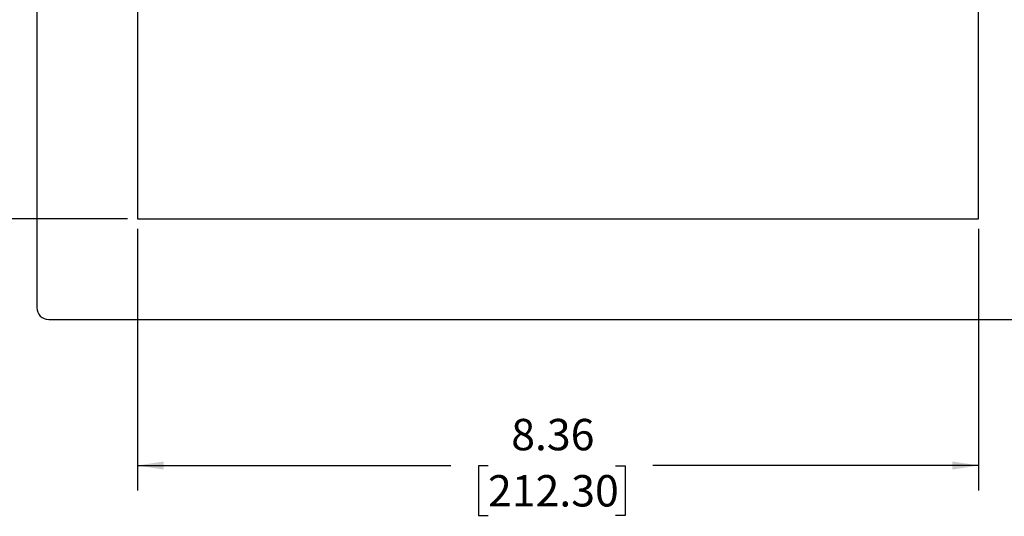
# Model space of a CAD drawing. Extents: x 0.2 to 33.8, y 0.2 to 21.8.
# Drawn here: x 3.8 to 8.7, y 4.1 to 6.6 of the extents above; entities that cross this region are included whole.
import ezdxf

# ---------------------------------------------------------------- set-up
doc = ezdxf.new("R2010")
doc.units = 0
doc.header["$MEASUREMENT"] = 0
doc.layers.get('0').update_dxf_attribs({"linetype": 'CONTINUOUS'})
doc.layers.add('FORMAT', color=7, linetype='CONTINUOUS')
doc.styles.add('SLDTEXTSTYLE2', font='TXT', dxfattribs={"width": 0.75})
doc.dimstyles.new('SLDDIMSTYLE0', dxfattribs={"dimtxt": 0.156, "dimasz": 0.13, "dimexe": 0, "dimexo": 0.0625, "dimgap": 0.039, "dimtad": 0, "dimtih": 1, "dimtoh": 1, "dimlfac": 2, "dimrnd": 1e-09, "dimzin": 12, "dimtxsty": 'SLDTEXTSTYLE2', "dimsah": 1, "dimcen": 0.09, "dimazin": 3, "dimtfac": 1, "dimtofl": 0, "dimtmove": 0, "dimatfit": 3, "dimtolj": 1, "dimtzin": 12})

# ---------------------------------------------------------------- blocks, each defined once
blk = doc.blocks.new('_D_7')
at = {"layer": 'FORMAT'}
for p, q in [((4.3693, 5.5156), (4.3693, 4.2152)), ((8.5485, 5.5156), (8.5485, 4.2152)), ((4.3693, 4.3402), (5.9266, 4.3402)), ((6.1109, 4.339), (6.0634, 4.339)), ((6.0634, 4.339), (6.0634, 4.0914)), ((6.7449, 4.339), (6.7924, 4.339)), ((6.7924, 4.339), (6.7924, 4.0914)), ((8.5485, 4.3402), (6.9293, 4.3402)), ((6.0634, 4.0914), (6.1109, 4.0914)), ((6.7924, 4.0914), (6.7449, 4.0914))]:
    blk.add_line(p, q, dxfattribs=at)
for points in [[(4.3693, 4.3402), (4.4993, 4.3202), (4.4993, 4.3602)], [(8.5485, 4.3402), (8.4185, 4.3602), (8.4185, 4.3202)]]:
    blk.add_solid(points, dxfattribs=at)
at = {"layer": 'FORMAT', "char_height": 0.156, "attachment_point": 1, "style": 'SLDTEXTSTYLE2'}
for s, insert in [('8.36', (6.2262, 4.5718)), ('212.30', (6.1109, 4.2925))]:
    blk.add_mtext(s, dxfattribs=dict(at, insert=insert))
blk = doc.blocks.new('_D_8')
at = {"layer": 'FORMAT'}
for p, q in [((4.3193, 8.5233), (2.7818, 8.5233)), ((2.9068, 8.5233), (2.9068, 7.5166)), ((2.5898, 7.2348), (2.5423, 7.2348)), ((2.5423, 7.2348), (2.5423, 6.9872)), ((3.2238, 7.2348), (3.2713, 7.2348)), ((3.2713, 7.2348), (3.2713, 6.9872)), ((2.5423, 6.9872), (2.5898, 6.9872)), ((2.9068, 5.5656), (2.9068, 6.9555)), ((3.2713, 6.9872), (3.2238, 6.9872)), ((4.3193, 5.5656), (2.7818, 5.5656))]:
    blk.add_line(p, q, dxfattribs=at)
for points in [[(2.9068, 8.5233), (2.8868, 8.3933), (2.9268, 8.3933)], [(2.9068, 5.5656), (2.9268, 5.6956), (2.8868, 5.6956)]]:
    blk.add_solid(points, dxfattribs=at)
at = {"layer": 'FORMAT', "char_height": 0.156, "attachment_point": 1, "style": 'SLDTEXTSTYLE2'}
for s, insert in [('5.92', (2.7051, 7.4676)), ('150.25', (2.5898, 7.1883))]:
    blk.add_mtext(s, dxfattribs=dict(at, insert=insert))

msp = doc.modelspace()

# ---------------------------------------------------------------- linework, layer by layer
at = {"color": 7, "linetype": 'CONTINUOUS'}
for p, q in [((3.8693, 8.9642), (3.8693, 5.1247)), ((4.3693, 8.5233), (4.3693, 5.5656)), ((8.5485, 5.5656), (8.5485, 8.5233)), ((4.3693, 5.5656), (8.5485, 5.5656)), ((3.9284, 5.0656), (8.9894, 5.0656))]:
    msp.add_line(p, q, dxfattribs=at)
msp.add_arc((3.9284, 5.1247), 0.0591, 180, 270, dxfattribs=at)

# ---------------------------------------------------------------- dimensions: what is measured, and where the dimension line sits
at = {"layer": 'FORMAT'}
dim = msp.add_linear_dim(base=(2.9068, 8.5233), p1=(4.3693, 5.5656), p2=(4.3693, 8.5233), angle=90, dimstyle='SLDDIMSTYLE0', dxfattribs=at)
dim.commit()
dim.dimension.update_dxf_attribs({"geometry": '_D_8', "text_midpoint": (2.9068, 7.236), "dimtype": 160})
dim = msp.add_linear_dim(base=(8.5485, 4.3402), p1=(4.3693, 5.5656), p2=(8.5485, 5.5656), dimstyle='SLDDIMSTYLE0', dxfattribs=at)
dim.commit()
dim.dimension.update_dxf_attribs({"geometry": '_D_7', "text_midpoint": (6.4279, 4.3402), "dimtype": 160})

doc.saveas('drawing.dxf')
